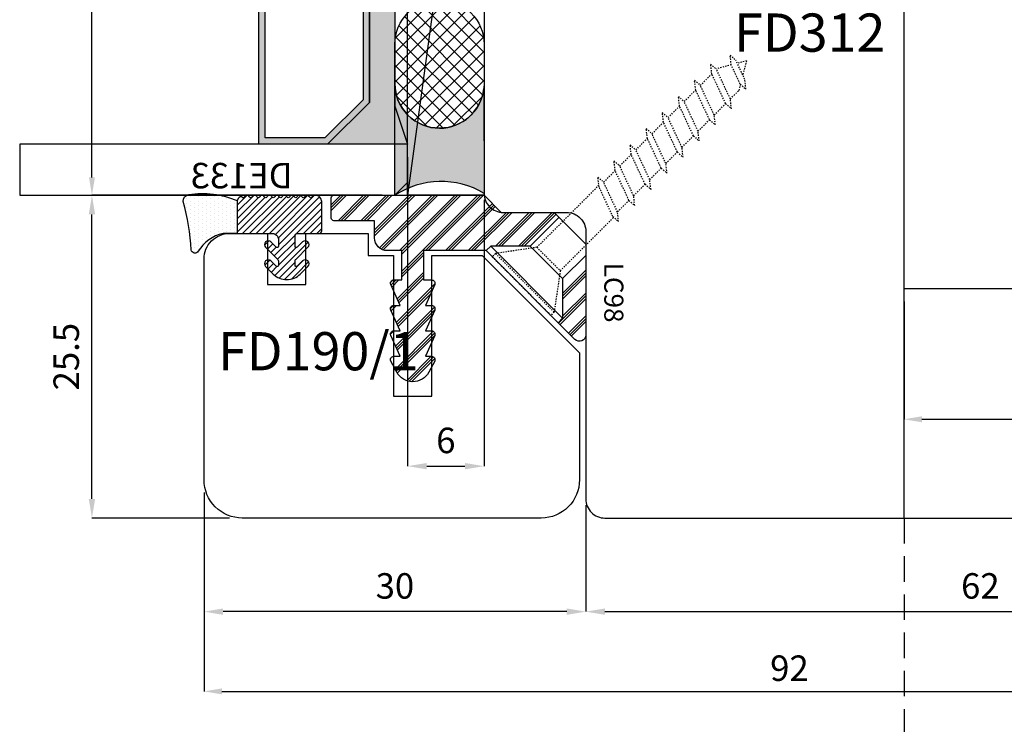
# Model space of a CAD drawing. Units: millimetres. Extents: x -790 to 54529, y -3476 to 749.
# Drawn here: x 1366 to 1444, y -2213 to -2157 of the extents above; entities that cross this region are included whole.
import ezdxf

# ---------------------------------------------------------------- set-up
doc = ezdxf.new("R2010")
doc.units = ezdxf.units.MM
doc.linetypes.add('ACISOWELD', pattern=[3, 2, -1])
doc.linetypes.add('PUNTOX2', pattern=[0.5, 0, -0.5])
doc.layers.get('0').update_dxf_attribs({"color": 252})
for name, color, linetype in [('Quote', 252, 'Continuous'), ('RETINO', 2, 'Continuous'), ('SEZ', 7, 'Continuous'), ('VETRO', 6, 'Continuous')]:
    doc.layers.add(name, color=color, linetype=linetype)
doc.styles.add('ROMANS', font='ARIALN.TTF', dxfattribs={"height": 2})
doc.dimstyles.new('UNIFORM', dxfattribs={"dimtxt": 2, "dimasz": 1.5, "dimexe": 0, "dimexo": 1, "dimgap": 1, "dimtad": 1, "dimrnd": 0.5, "dimdsep": 46, "dimtxsty": 'ROMANS', "dimcen": 2, "dimclrd": 252, "dimclre": 252, "dimclrt": 3, "dimadec": 1, "dimazin": 2, "dimtfac": 1, "dimtmove": 0, "dimatfit": 3, "dimfxl": 0.18, "dimtolj": 1, "dimtzin": 0, "dimarcsym": 0})
doc.dimstyles.new('z', dxfattribs={"dimtxt": 2, "dimasz": 1.4, "dimexe": 0, "dimexo": 1, "dimgap": 0.8, "dimtad": 1, "dimrnd": 0.5, "dimdsep": 46, "dimtxsty": 'ROMANS', "dimcen": -0.5, "dimclrd": 252, "dimclre": 252, "dimclrt": 3, "dimadec": 1, "dimazin": 2, "dimtp": 0.1, "dimtm": 0.2, "dimtfac": 0.5, "dimtmove": 0, "dimatfit": 3, "dimfxl": 0, "dimtolj": 1, "dimlwd": -1, "dimlwe": -1, "dimarcsym": 0})

# ---------------------------------------------------------------- blocks, each defined once
blk = doc.blocks.new('LVP25')
at = {"linetype": 'PUNTOX2', "ltscale": 0.2}
for p, q in [((-3.255, 25.009), (3.255, 25.009)), ((-3.255, 24.646), (-3.255, 25.009)), ((3.255, 24.646), (3.255, 25.009)), ((-1.3, 22.009), (-3.255, 24.646)), ((3.255, 24.646), (-3.255, 24.646)), ((1.3, 22.009), (3.255, 24.646)), ((-1.3, 22.009), (-1.3, 15.122)), ((-1.3, 22.009), (1.3, 22.009)), ((1.3, 22.009), (1.3, 16.068)), ((1.21, 16.074), (-1.21, 15.193)), ((1.21, 15.559), (-1.21, 14.678)), ((1.21, 16.074), (1.815, 16.037)), ((1.815, 16.037), (1.21, 15.559)), ((1.21, 15.559), (1.21, 14.283)), ((-1.21, 15.193), (-1.815, 14.715)), ((-1.815, 14.715), (-1.21, 14.678)), ((-1.21, 14.678), (-1.21, 13.402)), ((1.21, 14.283), (-1.21, 13.402)), ((1.21, 14.283), (1.815, 14.246)), ((1.815, 14.246), (1.21, 13.768)), ((-1.21, 13.402), (-1.815, 12.925)), ((1.21, 13.768), (-1.21, 12.887)), ((1.21, 13.768), (1.21, 12.492)), ((-1.815, 12.925), (-1.21, 12.887)), ((-1.21, 12.887), (-1.21, 11.611)), ((1.21, 12.492), (-1.21, 11.611)), ((1.21, 12.492), (1.815, 12.455)), ((1.815, 12.455), (1.21, 11.977)), ((-1.21, 11.611), (-1.815, 11.134)), ((1.21, 11.977), (-1.21, 11.096)), ((1.21, 11.977), (1.21, 10.701)), ((-1.815, 11.134), (-1.21, 11.096)), ((-1.21, 11.096), (-1.21, 9.821)), ((1.21, 10.701), (-1.21, 9.821)), ((1.21, 10.186), (-1.21, 9.306)), ((1.21, 10.701), (1.815, 10.664)), ((1.815, 10.664), (1.21, 10.186)), ((1.21, 10.186), (1.21, 8.911)), ((-1.21, 9.821), (-1.815, 9.343)), ((-1.815, 9.343), (-1.21, 9.306)), ((-1.21, 9.306), (-1.21, 8.03)), ((1.21, 8.911), (-1.21, 8.03)), ((1.21, 8.911), (1.815, 8.873)), ((1.815, 8.873), (1.21, 8.396)), ((-1.21, 8.03), (-1.815, 7.552)), ((1.21, 8.396), (-1.21, 7.515)), ((1.21, 8.396), (1.21, 7.12)), ((-1.815, 7.552), (-1.21, 7.515)), ((-1.21, 7.515), (-1.21, 6.239)), ((1.21, 7.12), (-1.21, 6.239)), ((1.21, 7.12), (1.815, 7.083)), ((1.815, 7.083), (1.21, 6.605)), ((-1.21, 6.239), (-1.815, 5.761)), ((1.21, 6.605), (-1.21, 5.724)), ((1.21, 6.605), (1.21, 5.329)), ((-1.815, 5.761), (-1.21, 5.724)), ((-1.21, 5.724), (-1.21, 4.448)), ((1.21, 5.329), (-1.21, 4.448)), ((1.21, 4.814), (-1.21, 3.933)), ((1.21, 5.329), (1.815, 5.292)), ((1.815, 5.292), (1.21, 4.814)), ((1.21, 4.814), (1.21, 3.538)), ((-1.21, 4.448), (-1.815, 3.971)), ((-1.815, 3.971), (-1.21, 3.933)), ((-1.21, 3.933), (-1.21, 2.657)), ((1.21, 3.538), (-1.21, 2.657)), ((1.21, 3.538), (1.815, 3.501)), ((1.815, 3.501), (1.21, 3.023)), ((-1.21, 2.657), (-1.815, 2.18)), ((1.21, 3.023), (-1.21, 2.142)), ((1.21, 3.023), (1.21, 2.096)), ((-1.815, 2.18), (-1.21, 2.142)), ((-1.21, 2.142), (-1.21, 2.096)), ((-0.624, 1.08), (-1.21, 2.096)), ((0.927, 1.645), (-0.626, 1.079)), ((0.927, 1.645), (1.532, 1.607)), ((1.532, 1.607), (0.927, 1.13)), ((0.949, 1.643), (1.21, 2.096)), ((-0.626, 1.079), (-1.231, 0.601)), ((0.927, 1.13), (-0.626, 0.564)), ((0, 0), (0.579, 1.003)), ((-1.231, 0.601), (-0.626, 0.564)), ((0, 0), (-0.378, 0.654))]:
    blk.add_line(p, q, dxfattribs=at)
blk = doc.blocks.new('Vetro44(4-16-4-16-4)')
h = blk.add_hatch(color=256)
h.paths.add_polyline_path([(7.293, 7), (16.707, 7), (20, 10.293), (20, 15.686), (4, 15.686), (4, 10.293)])
h.paths.add_polyline_path([(7.5, 7.5), (16.5, 7.5), (19.5, 10.5), (19.5, 15.186), (4.5, 15.186), (4.5, 10.5)], flags=16)
h = blk.add_hatch(color=256)
h.paths.add_polyline_path([(27.293, 7), (36.707, 7), (40, 10.293), (40, 15.686), (24, 15.686), (24, 10.293)])
h.paths.add_polyline_path([(27.5, 7.5), (36.5, 7.5), (39.5, 10.5), (39.5, 15.186), (24.5, 15.186), (24.5, 10.5)], flags=16)
for points in [[(20, 10.293), (16.707, 7), (7.293, 7), (4, 10.293), (4, 4), (7, 5), (17, 5), (20, 4), (20, 4)], [(40, 10.293), (36.707, 7), (27.293, 7), (24, 10.293), (24, 4), (27, 5), (37, 5), (40, 4), (40, 4)]]:
    blk.add_hatch(color=253).paths.add_polyline_path(points)
at = {"layer": 'VETRO'}
for points in [[(0, 34.484), (0, 5), (1, 4), (4, 4), (4, 34.484)], [(20, 34.484), (20, 4), (24, 4), (24, 34.484)], [(44, 34.484), (44, 5), (43, 4), (40, 4), (40, 34.484)], [(7.293, 7), (16.707, 7), (20, 10.293), (20, 15.686), (4, 15.686), (4, 10.293)], [(27.293, 7), (36.707, 7), (40, 10.293), (40, 15.686), (24, 15.686), (24, 10.293)], [(7.5, 7.5), (16.5, 7.5), (19.5, 10.5), (19.5, 15.186), (4.5, 15.186), (4.5, 10.5)], [(27.5, 7.5), (36.5, 7.5), (39.5, 10.5), (39.5, 15.186), (24.5, 15.186), (24.5, 10.5)], [(20, 10.293), (16.707, 7), (7.293, 7), (4, 10.293), (4, 4), (7, 5), (17, 5), (20, 4), (20, 4)], [(40, 10.293), (36.707, 7), (27.293, 7), (24, 10.293), (24, 4), (27, 5), (37, 5), (40, 4), (40, 4)]]:
    blk.add_lwpolyline(points, close=True, dxfattribs=at)
blk = doc.blocks.new('*D543')
at = {"color": 252, "linetype": 'ByBlock', "transparency": 16777216}
for p, q in [((-16, 22.35), (-38.806, 22.35)), ((-38.806, -20.25), (-38.806, 20.95)), ((-20.8, -21.65), (-38.806, -21.65))]:
    blk.add_line(p, q, dxfattribs=at)
at = {"color": 252, "transparency": 16777216}
for points in [[(-39.04, 20.95), (-38.573, 20.95), (-38.806, 22.35)], [(-39.04, -20.25), (-38.573, -20.25), (-38.806, -21.65)]]:
    blk.add_solid(points, dxfattribs=at)
at = {"layer": 'DEFPOINTS', "color": 0, "transparency": 16777216}
for p in [(-38.806, 22.35), (-15, 22.35), (-19.8, -21.65)]:
    blk.add_point(p, dxfattribs=at)
at = {"color": 3, "transparency": 16777216, "insert": (-40.61, 0.35), "char_height": 2, "attachment_point": 5, "rotation": 90, "style": 'ROMANS'}
blk.add_mtext('\\A1;{\\fArial Narrow|b1|i0|c0|p34;44}', dxfattribs=at)
blk = doc.blocks.new('*D538')
at = {"color": 252, "linetype": 'ByBlock', "lineweight": -2, "transparency": 16777216}
for p, q in [((-16, -21.65), (-38.806, -21.65)), ((-38.806, -45.5), (-38.806, -23.15)), ((-28, -47), (-38.806, -47))]:
    blk.add_line(p, q, dxfattribs=at)
at = {"color": 252, "transparency": 16777216}
for points in [[(-39.056, -23.15), (-38.556, -23.15), (-38.806, -21.65)], [(-39.056, -45.5), (-38.556, -45.5), (-38.806, -47)]]:
    blk.add_solid(points, dxfattribs=at)
at = {"layer": 'DEFPOINTS', "color": 0, "transparency": 16777216}
for p in [(-38.806, -21.65), (-15, -21.65), (-27, -47)]:
    blk.add_point(p, dxfattribs=at)
at = {"color": 3, "transparency": 16777216, "insert": (-40.828, -34.325), "char_height": 2, "attachment_point": 5, "rotation": 90, "style": 'ROMANS'}
blk.add_mtext('\\A1;25.5', dxfattribs=at)
blk = doc.blocks.new('*D553')
at = {"color": 252, "linetype": 'ByBlock', "lineweight": -2, "transparency": 16777216}
for p, q in [((-14, -18.65), (-14, -42.926)), ((-8, -22), (-8, -42.926)), ((-12.5, -42.926), (-9.5, -42.926))]:
    blk.add_line(p, q, dxfattribs=at)
at = {"color": 252, "transparency": 16777216}
for points in [[(-12.5, -42.676), (-12.5, -43.176), (-14, -42.926)], [(-9.5, -42.676), (-9.5, -43.176), (-8, -42.926)]]:
    blk.add_solid(points, dxfattribs=at)
at = {"layer": 'DEFPOINTS', "color": 0, "transparency": 16777216}
for p in [(-14, -17.65), (-8, -21), (-8, -42.926)]:
    blk.add_point(p, dxfattribs=at)
at = {"color": 3, "transparency": 16777216, "insert": (-11, -40.904), "char_height": 2, "attachment_point": 5, "style": 'ROMANS'}
blk.add_mtext('\\A1;6', dxfattribs=at)
blk = doc.blocks.new('DE133')
h = blk.add_hatch()
h.set_pattern_fill('DOTS', color=256, scale=0.2, style=0)
h.set_pattern_definition([(0, (-647.03296, 899.86552), (0.15875, 0.3175), [0, -0.3175])])
edge = h.paths.add_edge_path()
edge.add_line((-6.578, 2.4), (-4, 2.4))
edge.add_line((-4, 2.4), (-4, 3.505))
edge.add_arc((-1.035, 2.852), 3.036, 120.95528, 167.58058, ccw=False)
edge.add_arc((-2.757, 5.709), 0.3, 302.34261, 440)
edge.add_arc((-1.526, 24.695), 18.728, 254.5787, 266.39201, ccw=False)
edge.add_arc((-6.55, 6.143), 0.5, 85, 173.63324)
edge.add_arc((-0.408, 5.09), 6.731, 170.51528, 203.5545)
h = blk.add_hatch()
h.set_pattern_fill('ANSI31', color=256, scale=3, style=0)
h.set_pattern_definition([(45, (-255.019, -133.96777), (-0.26516504, 0.26516504), [])])
edge = h.paths.add_edge_path()
edge.add_line((-4, 2.4), (-4, -0.35))
edge.add_arc((-3.5, -0.35), 0.5, 180, 270)
edge.add_line((-3.5, -0.85), (-2.991, -0.85))
edge.add_arc((-2.991, -0.75), 0.1, 270, 405)
edge.add_line((-2.921, -0.679), (-3.338, -0.262))
edge.add_arc((-3.126, -0.05), 0.3, 45, 225, ccw=False)
edge.add_line((-2.914, 0.162), (-1.989, -0.762))
edge.add_arc((-1.777, -0.55), 0.3, 225, 270)
edge.add_line((-1.777, -0.85), (-1.491, -0.85))
edge.add_arc((-1.491, -0.75), 0.1, 270, 405)
edge.add_line((-1.421, -0.679), (-1.838, -0.262))
edge.add_arc((-1.626, -0.05), 0.3, 45, 225, ccw=False)
edge.add_line((-1.414, 0.162), (-0.812, -0.439))
edge.add_arc((-1.873, -1.5), 1.5, -45, 45, ccw=False)
edge.add_line((-0.812, -2.561), (-1.414, -3.162))
edge.add_arc((-1.626, -2.95), 0.3, 135, 315, ccw=False)
edge.add_line((-1.838, -2.738), (-1.421, -2.321))
edge.add_arc((-1.491, -2.25), 0.1, 315, 450)
edge.add_line((-1.491, -2.15), (-1.777, -2.15))
edge.add_arc((-1.777, -2.45), 0.3, 90, 135)
edge.add_line((-1.989, -2.238), (-2.914, -3.162))
edge.add_arc((-3.126, -2.95), 0.3, 135, 315, ccw=False)
edge.add_line((-3.338, -2.738), (-2.921, -2.321))
edge.add_arc((-2.991, -2.25), 0.1, 315, 450)
edge.add_line((-2.991, -2.15), (-3.8, -2.15))
edge.add_arc((-3.8, -2.35), 0.2, 90, 180)
edge.add_line((-4, -2.35), (-4, -4.047))
edge.add_arc((-4.2, -4.047), 0.2, 270, 360, ccw=False)
edge.add_line((-4.2, -4.247), (-6.5, -4.247))
edge.add_arc((-6.5, -3.747), 0.5, 180, 270, ccw=False)
edge.add_line((-7, -3.747), (-7, -3.678))
edge.add_arc((-6.8, -3.678), 0.2, 120, 180, ccw=False)
edge.add_line((-6.9, -3.505), (-6.85, -3.476))
edge.add_arc((-6.9, -3.39), 0.1, 300, 420)
edge.add_line((-6.85, -3.303), (-6.9, -3.274))
edge.add_arc((-6.8, -3.101), 0.2, 180, 240, ccw=False)
edge.add_line((-7, -3.101), (-7, -3.088))
edge.add_arc((-6.8, -3.088), 0.2, 120, 180, ccw=False)
edge.add_line((-6.9, -2.915), (-6.85, -2.886))
edge.add_arc((-6.9, -2.8), 0.1, 300, 420)
edge.add_line((-6.85, -2.713), (-6.9, -2.684))
edge.add_arc((-6.8, -2.511), 0.2, 180, 240, ccw=False)
edge.add_line((-7, -2.511), (-7, -2.499))
edge.add_arc((-6.8, -2.499), 0.2, 120, 180, ccw=False)
edge.add_line((-6.9, -2.325), (-6.85, -2.296))
edge.add_arc((-6.9, -2.21), 0.1, 300, 420)
edge.add_line((-6.85, -2.123), (-6.9, -2.094))
edge.add_arc((-6.8, -1.921), 0.2, 180, 240, ccw=False)
edge.add_line((-7, -1.921), (-7, -1.909))
edge.add_arc((-6.8, -1.909), 0.2, 120, 180, ccw=False)
edge.add_line((-6.9, -1.735), (-6.85, -1.707))
edge.add_arc((-6.9, -1.62), 0.1, 300, 420)
edge.add_line((-6.85, -1.533), (-6.9, -1.504))
edge.add_arc((-6.8, -1.331), 0.2, 180, 240, ccw=False)
edge.add_line((-7, -1.331), (-7, -1.319))
edge.add_arc((-6.8, -1.319), 0.2, 120, 180, ccw=False)
edge.add_line((-6.9, -1.145), (-6.85, -1.117))
edge.add_arc((-6.9, -1.03), 0.1, 300, 420)
edge.add_line((-6.85, -0.943), (-6.9, -0.915))
edge.add_arc((-6.8, -0.741), 0.2, 180, 240, ccw=False)
edge.add_line((-7, -0.741), (-7, -0.729))
edge.add_arc((-6.8, -0.729), 0.2, 120, 180, ccw=False)
edge.add_line((-6.9, -0.556), (-6.85, -0.527))
edge.add_arc((-6.9, -0.44), 0.1, 300, 420)
edge.add_line((-6.85, -0.353), (-6.9, -0.325))
edge.add_arc((-6.8, -0.151), 0.2, 180, 240, ccw=False)
edge.add_line((-7, -0.151), (-7, -0.139))
edge.add_arc((-6.8, -0.139), 0.2, 120, 180, ccw=False)
edge.add_line((-6.9, 0.034), (-6.85, 0.063))
edge.add_arc((-6.9, 0.15), 0.1, 300, 420)
edge.add_line((-6.85, 0.236), (-6.9, 0.265))
edge.add_arc((-6.8, 0.439), 0.2, 180, 240, ccw=False)
edge.add_line((-7, 0.439), (-7, 0.451))
edge.add_arc((-6.8, 0.451), 0.2, 120, 180, ccw=False)
edge.add_line((-6.9, 0.624), (-6.85, 0.653))
edge.add_arc((-6.9, 0.74), 0.1, 300, 420)
edge.add_line((-6.85, 0.826), (-6.9, 0.855))
edge.add_arc((-6.8, 1.028), 0.2, 180, 240, ccw=False)
edge.add_line((-7, 1.028), (-7, 1.041))
edge.add_arc((-6.8, 1.041), 0.2, 120, 180, ccw=False)
edge.add_line((-6.9, 1.214), (-6.85, 1.243))
edge.add_arc((-6.9, 1.33), 0.1, 300, 420)
edge.add_line((-6.85, 1.416), (-6.9, 1.445))
edge.add_arc((-6.8, 1.618), 0.2, 180, 240, ccw=False)
edge.add_line((-7, 1.618), (-7, 1.631))
edge.add_arc((-6.8, 1.631), 0.2, 120, 180, ccw=False)
edge.add_line((-6.9, 1.804), (-6.85, 1.833))
edge.add_arc((-6.9, 1.92), 0.1, 300, 400.58998)
edge.add_arc((-6.672, 2.115), 0.2, 120, 220.58998, ccw=False)
edge.add_line((-6.772, 2.288), (-6.578, 2.4))
edge.add_line((-6.578, 2.4), (-4, 2.4))
at = {"layer": 'RETINO'}
blk.add_line((-7, -2.5), (-7, -2.499), dxfattribs=at)
blk.add_lwpolyline([(-6.578, 2.4), (-4, 2.4), (-4, 3.505, -0.206295), (-2.597, 5.456, 0.685082), (-2.705, 6.004, -0.051591), (-6.507, 6.642, 0.407244), (-7.047, 6.199, 0.145168), (-6.578, 2.4)], format="xyb", close=True, dxfattribs=at)
blk.add_lwpolyline([(-4, 2.4), (-4, -0.35, 0.414214), (-3.5, -0.85), (-2.991, -0.85, 0.668179), (-2.921, -0.679), (-3.338, -0.262, -1), (-2.914, 0.162), (-1.989, -0.762, 0.198912), (-1.777, -0.85), (-1.491, -0.85, 0.668179), (-1.421, -0.679), (-1.838, -0.262, -1), (-1.414, 0.162), (-0.812, -0.439, -0.414214), (-0.812, -2.561), (-1.414, -3.162, -1), (-1.838, -2.738), (-1.421, -2.321, 0.668179), (-1.491, -2.15), (-1.777, -2.15, 0.198912), (-1.989, -2.238), (-2.914, -3.162, -1), (-3.338, -2.738), (-2.921, -2.321, 0.668179), (-2.991, -2.15), (-3.8, -2.15, 0.414214), (-4, -2.35), (-4, -4.047, -0.414214), (-4.2, -4.247), (-6.5, -4.247, -0.414214), (-7, -3.747), (-7, -3.678, -0.267949), (-6.9, -3.505), (-6.85, -3.476, 0.57735), (-6.85, -3.303), (-6.9, -3.274, -0.267949), (-7, -3.101), (-7, -3.088, -0.267949), (-6.9, -2.915), (-6.85, -2.886, 0.57735), (-6.85, -2.713), (-6.9, -2.684, -0.267949), (-7, -2.511), (-7, -2.499, -0.267949), (-6.9, -2.325), (-6.85, -2.296, 0.57735), (-6.85, -2.123), (-6.9, -2.094, -0.267949), (-7, -1.921), (-7, -1.909, -0.267949), (-6.9, -1.735), (-6.85, -1.707, 0.57735), (-6.85, -1.533), (-6.9, -1.504, -0.267949), (-7, -1.331), (-7, -1.319, -0.267949), (-6.9, -1.145), (-6.85, -1.117, 0.57735), (-6.85, -0.943), (-6.9, -0.915, -0.267949), (-7, -0.741), (-7, -0.729, -0.267949), (-6.9, -0.556), (-6.85, -0.527, 0.57735), (-6.85, -0.353), (-6.9, -0.325, -0.267949), (-7, -0.151), (-7, -0.139, -0.267949), (-6.9, 0.034), (-6.85, 0.063, 0.57735), (-6.85, 0.236), (-6.9, 0.265, -0.267949), (-7, 0.439), (-7, 0.451, -0.267949), (-6.9, 0.624), (-6.85, 0.653, 0.57735), (-6.85, 0.826), (-6.9, 0.855, -0.267949), (-7, 1.028), (-7, 1.041, -0.267949), (-6.9, 1.214), (-6.85, 1.243, 0.57735), (-6.85, 1.416), (-6.9, 1.445, -0.267949), (-7, 1.618), (-7, 1.631, -0.267949), (-6.9, 1.804), (-6.85, 1.833, 0.469445), (-6.824, 1.985, -0.469445), (-6.772, 2.288), (-6.578, 2.4), (-4, 2.4)], format="xyb", dxfattribs=at)
at = {"layer": 'RETINO', "style": 'ROMANS', "flags": 8}
blk.add_attdef('CODICE_GUARNIZIONE', (-7.542, -1.965), '', height=2, rotation=90, dxfattribs=at)
blk = doc.blocks.new('FD190-1')
at = {"layer": 'SEZ'}
blk.add_lwpolyline([(13.768, -4.5), (2.737, -4.5), (2.737, -8.45), (10.387, -16.1), (20.35, -16.1, 0.414214), (23.35, -13.1), (23.35, 10.4, 0.414214), (20.35, 13.4), (3, 13.4, 0.414214), (1, 11.4), (1, 8.4), (5, 8.4), (5, 5.4), (1, 5.4), (1, 0.5), (2.737, 0.5), (2.737, -1.5), (13.768, -1.5)], format="xyb", close=True, dxfattribs=at)
ref = blk.add_blockref('DE133', (5, 8.4))
ref.add_attrib('CODICE_GUARNIZIONE', 'DE133', (-2.542, 6.435), dxfattribs={"layer": 'RETINO', "height": 2, "rotation": 90, "style": 'ROMANS'})
at = {"style": 'ROMANS', "flags": 8}
blk.add_attdef('CODICE_FD', (6.222, 2.906), '', height=3, dxfattribs=at)
blk = doc.blocks.new('sigillatura')
h = blk.add_hatch()
h.set_pattern_fill('ANSI37', color=256, scale=0.145454)
h.set_pattern_definition([(45, (-3133.02587, 1517.7347), (-0.326554597, 0.326554597), []), (135, (-3133.02587, 1517.7347), (-0.326554597, -0.326554597), [])])
edge = h.paths.add_edge_path()
edge.add_line((-0.03, 0), (-1.798, 0))
edge.add_arc((-1.798, -2), 2, 90, 180)
edge.add_arc((-1.798, -2), 2, 180, 270)
edge.add_line((-1.798, -4), (-0.03, -4))
edge.add_arc((-0.03, -2), 2, 270, 360)
edge.add_arc((-0.03, -2), 2, 360, 450)
at = {"layer": 'RETINO'}
blk.add_lwpolyline([(-0.03, 0), (-1.798, 0, 0.414214), (-3.798, -2), (-3.798, -2, 0.414214), (-1.798, -4), (-0.03, -4, 0.414214), (1.97, -2), (1.97, -2, 0.414214)], format="xyb", close=True, dxfattribs=at)
blk = doc.blocks.new('*D547')
at = {"color": 252, "transparency": 16777216}
for p, q in [((26.003, 15), (68.289, 15)), ((68.289, 13.6), (68.289, -45.6)), ((61, -47), (68.289, -47))]:
    blk.add_line(p, q, dxfattribs=at)
for points in [[(68.056, 13.6), (68.522, 13.6), (68.289, 15)], [(68.056, -45.6), (68.522, -45.6), (68.289, -47)]]:
    blk.add_solid(points, dxfattribs=at)
at = {"layer": 'DEFPOINTS', "color": 0, "transparency": 16777216}
for p in [(25.003, 15), (60, -47), (68.289, -47)]:
    blk.add_point(p, dxfattribs=at)
at = {"color": 3, "transparency": 16777216, "insert": (66.468, -16), "char_height": 2, "attachment_point": 5, "rotation": 90, "style": 'ROMANS'}
blk.add_mtext('\\A1;62', dxfattribs=at)
blk = doc.blocks.new('*D548')
at = {"color": 252, "transparency": 16777216}
for p, q in [((-30, -45), (-30, -60.612)), ((62, -55.351), (62, -60.612)), ((-28.6, -60.612), (60.6, -60.612))]:
    blk.add_line(p, q, dxfattribs=at)
for points in [[(-28.6, -60.379), (-28.6, -60.845), (-30, -60.612)], [(60.6, -60.379), (60.6, -60.845), (62, -60.612)]]:
    blk.add_solid(points, dxfattribs=at)
at = {"layer": 'DEFPOINTS', "color": 0, "transparency": 16777216}
for p in [(-30, -44), (62, -54.351), (62, -60.612)]:
    blk.add_point(p, dxfattribs=at)
at = {"color": 3, "transparency": 16777216, "insert": (16, -58.791), "char_height": 2, "attachment_point": 5, "style": 'ROMANS'}
blk.add_mtext('\\A1;92', dxfattribs=at)
blk = doc.blocks.new('*D551')
at = {"color": 252, "linetype": 'ByBlock', "lineweight": -2, "transparency": 16777216}
for p, q in [((-30, -45), (-30, -54.351)), ((0, -46), (0, -54.351)), ((-1.5, -54.351), (-28.5, -54.351))]:
    blk.add_line(p, q, dxfattribs=at)
at = {"color": 252, "transparency": 16777216}
for points in [[(-28.5, -54.101), (-28.5, -54.601), (-30, -54.351)], [(-1.5, -54.101), (-1.5, -54.601), (0, -54.351)]]:
    blk.add_solid(points, dxfattribs=at)
at = {"layer": 'DEFPOINTS', "color": 0, "transparency": 16777216}
for p in [(-30, -44), (0, -45), (-30, -54.351)]:
    blk.add_point(p, dxfattribs=at)
at = {"color": 3, "transparency": 16777216, "insert": (-15, -52.33), "char_height": 2, "attachment_point": 5, "style": 'ROMANS'}
blk.add_mtext('\\A1;30', dxfattribs=at)
blk = doc.blocks.new('*D552')
at = {"color": 252, "linetype": 'ByBlock', "lineweight": -2, "transparency": 16777216}
for p, q in [((0, -46), (0, -54.351)), ((62, -48), (62, -54.351)), ((1.5, -54.351), (60.5, -54.351))]:
    blk.add_line(p, q, dxfattribs=at)
at = {"color": 252, "transparency": 16777216}
for points in [[(1.5, -54.101), (1.5, -54.601), (0, -54.351)], [(60.5, -54.101), (60.5, -54.601), (62, -54.351)]]:
    blk.add_solid(points, dxfattribs=at)
at = {"layer": 'DEFPOINTS', "color": 0, "transparency": 16777216}
for p in [(0, -45), (62, -47), (62, -54.351)]:
    blk.add_point(p, dxfattribs=at)
at = {"color": 3, "transparency": 16777216, "insert": (31, -52.33), "char_height": 2, "attachment_point": 5, "style": 'ROMANS'}
blk.add_mtext('\\A1;62', dxfattribs=at)
blk = doc.blocks.new('FD312')
at = {"layer": 'SEZ'}
blk.add_lwpolyline([(-7.5, 10), (8, 10), (8, 0), (0, 0), (0, -5), (8, -5), (8, -26.5, -0.414214), (6.5, -28), (1.5, -28, 0.414214), (0, -29.5), (0, -50.5, -0.414214), (-1.5, -52), (-60.5, -52, -0.414214), (-62, -50.5), (-62, -44), (-62, -44), (-62, -35.5, -0.414214), (-60.5, -34), (-25.003, -34), (-25.003, 10), (-10.5, 10), (-9, 8.5)], format="xyb", close=True, dxfattribs=at)
at = {"style": 'ROMANS', "flags": 8}
blk.add_attdef('CODICE_FD', (-17.933, -20.937), '', height=3, dxfattribs=at)
blk = doc.blocks.new('*D542')
at = {"color": 252, "transparency": 16777216}
for p, q in [((25.003, -30), (25.003, -39.243)), ((62, -31.5), (62, -39.243))]:
    blk.add_line(p, q, dxfattribs=at)
at = {"color": 4, "transparency": 16777216}
for p, q in [((45.475, -34.801), (41.527, -34.801)), ((41.527, -34.801), (41.527, -38.443)), ((45.475, -38.443), (45.475, -34.801)), ((41.527, -38.443), (45.475, -38.443)), ((26.403, -39.243), (60.6, -39.243))]:
    blk.add_line(p, q, dxfattribs=at)
for points in [[(26.403, -39.01), (26.403, -39.477), (25.003, -39.243)], [(60.6, -39.01), (60.6, -39.477), (62, -39.243)]]:
    blk.add_solid(points, dxfattribs=at)
at = {"layer": 'DEFPOINTS', "color": 0, "transparency": 16777216}
for p in [(25.003, -29), (62, -30.5), (62, -39.243)]:
    blk.add_point(p, dxfattribs=at)
at = {"color": 3, "transparency": 16777216, "insert": (43.501, -36.622), "char_height": 2, "attachment_point": 5, "style": 'ROMANS'}
blk.add_mtext('\\A1;37', dxfattribs=at)
blk = doc.blocks.new('*U541')
h = blk.add_hatch(color=254)
h.dxf.hatch_style = 1
edge = h.paths.add_edge_path()
edge.add_line((-8.021, -13.267), (-8, -21.5))
edge.add_arc((-11.379, -27.196), 6.623, 59.32001, 123.13761)
edge.add_line((-15, -21.65), (-15, -12.885))
edge.add_arc((-11.5, -12.885), 3.5, 180, 270)
edge.add_arc((-11.5, -12.885), 3.5, 270, 353.72494)
h = blk.add_hatch()
h.set_pattern_fill('PLAST', color=256, scale=0.2, angle=225, style=0)
h.set_pattern_definition([(225, (-74.0606, 1058.2617), (0.8980256, -0.8980256), []), (225, (-73.9483, 1058.1494), (0.8980256, -0.8980256), []), (225, (-73.8361, 1058.0372), (0.8980256, -0.8980256), [])])
h.paths.add_polyline_path([(-8, -21.65), (-6.65, -23), (-2.5, -23), (-2.109, -23.391), (-4.365, -25.646), (-7.476, -25.646), (-7.83, -26), (-12.75, -26), (-12.75, -28.3), (-12.111, -28.3, -0.542999), (-11.873, -28.667), (-12.6, -30.3), (-12.111, -30.3, -0.542999), (-11.873, -30.667), (-12.6, -32.3), (-12.111, -32.3, -0.542999), (-11.873, -32.667), (-12.6, -34.3), (-12.111, -34.3, -0.542999), (-11.873, -34.667), (-12.348, -35.551, -0.276169), (-13.6, -36.3, -0.000001), (-13.6, -36.3, -0.276169), (-14.852, -35.551), (-15.327, -34.667, -0.542999), (-15.089, -34.3), (-14.6, -34.3), (-15.327, -32.667, -0.542999), (-15.089, -32.3), (-14.6, -32.3), (-15.327, -30.667, -0.542999), (-15.089, -30.3), (-14.6, -30.3), (-15.327, -28.667, -0.542999), (-15.089, -28.3), (-14.45, -28.3), (-14.45, -26), (-15.6, -26, -0.414214), (-16.6, -25), (-16.6, -23.65), (-19.8, -23.65, -0.414214), (-20, -23.45), (-20, -21.85, -0.414214), (-19.8, -21.65)])
h.paths.add_polyline_path([(0, -32.623, -0.668179), (-0.854, -32.976), (-2.173, -31.657), (-1.82, -31.303), (-1.82, -28.192), (0, -26.372)])
at = {"color": 4}
blk.add_line((25.003, -47), (25.003, 56.578), dxfattribs=at)
blk.add_line((-10.5, 4.017), (-14, -21.65))
at = {"color": 4, "linetype": 'ACISOWELD'}
blk.add_line((25.003, -47), (25.003, -92.434), dxfattribs=at)
blk.add_lwpolyline([(-8.082, 22.35), (-8, 22.35), (-8, -21.65), (-14, -21.65), (-14, 22.35), (-12.538, 22.35)])
blk.add_lwpolyline([(-8.021, -13.267), (-8.021, -13.267), (-8, -21.5, 0.285884), (-15, -21.65), (-15, -12.885, 0.414214), (-11.5, -16.385, 0.382488)], format="xyb", close=True)
at = {"layer": 'Quote'}
for p, q in [((-2.109, -23.391), (-4.365, -25.646)), ((-7.476, -25.646), (-7.83, -26)), ((-4.365, -25.646), (-7.476, -25.646)), ((-1.82, -31.303), (-7.476, -25.646)), ((-1.82, -28.192), (-4.365, -25.646)), ((0, -26.372), (-1.82, -28.192)), ((-1.82, -28.192), (-1.82, -31.303)), ((-1.82, -31.303), (-2.173, -31.657))]:
    blk.add_line(p, q, dxfattribs=at)
blk.add_lwpolyline([(-20, -23.45), (-20, -21.85, -0.414214), (-19.8, -21.65), (-8, -21.65), (-6.65, -23), (-2.5, -23), (0, -25.5), (0, -32.623, -0.668179), (-0.854, -32.976), (-7.83, -26), (-12.75, -26), (-12.75, -28.3), (-12.111, -28.3, -0.542999), (-11.873, -28.667), (-12.6, -30.3), (-12.111, -30.3, -0.542999), (-11.873, -30.667), (-12.6, -32.3), (-12.111, -32.3, -0.542999), (-11.873, -32.667), (-12.6, -34.3), (-12.111, -34.3, -0.542999), (-11.873, -34.667), (-12.348, -35.551, -0.597943), (-14.852, -35.551), (-15.327, -34.667, -0.542999), (-15.089, -34.3), (-14.6, -34.3), (-15.327, -32.667, -0.542999), (-15.089, -32.3), (-14.6, -32.3), (-15.327, -30.667, -0.542999), (-15.089, -30.3), (-14.6, -30.3), (-15.327, -28.667, -0.542999), (-15.089, -28.3), (-14.45, -28.3), (-14.45, -26), (-15.6, -26, -0.414214), (-16.6, -25), (-16.6, -23.65), (-19.8, -23.65, -0.414214)], format="xyb", close=True, dxfattribs=at)
at = {"xscale": -1}
for name, p, rotation in [('Vetro44(4-16-4-16-4)', (-10, 22.35), 90), ('LVP25', (12.634, -11.096), 134.9999999999953)]:
    blk.add_blockref(name, p, dxfattribs=dict(at, rotation=rotation))
ref = blk.add_blockref('FD312', (0, 5), dxfattribs=dict(xscale=-1))
ref.add_attrib('CODICE_FD', 'FD312', (11.651, -10.376), dxfattribs={"height": 3, "style": 'ROMANS'})
at = {"xscale": -1.750000721590512, "yscale": 1.750000721590512, "zscale": 1.750000721590512, "rotation": 270}
blk.add_blockref('sigillatura', (-8, -9.739), dxfattribs=at)
ref = blk.add_blockref('FD190-1', (-16.6, -23.65), dxfattribs=dict(xscale=-1, rotation=90))
ref.add_attrib('CODICE_FD', 'FD190/1', (-28.9, -35.399), dxfattribs={"height": 3, "style": 'ROMANS'})
at = {"layer": 'Quote', "style": 'ROMANS'}
blk.add_text('LC98', height=1.5, rotation=270, dxfattribs=at).set_placement((1.45, -26.954))
dim = blk.add_linear_dim(base=(-38.806, 22.35), p1=(-19.8, -21.65), p2=(-15, 22.35), angle=270, text='{\\fArial Narrow|b1|i0|c0|p34;<>}', dimstyle='z', override={"dimtxt": 3, "dimfxl": 0.18, "dimarcsym": 1})
dim.commit()
dim.dimension.update_dxf_attribs({"geometry": '*D543', "text_midpoint": (-40.61, 0.35)})
dim = blk.add_linear_dim(base=(68.289, -47), p1=(25.003, 15), p2=(60, -47), angle=270, dimstyle='z')
dim.commit()
dim.dimension.update_dxf_attribs({"geometry": '*D547', "text_midpoint": (66.468, -16)})
dim = blk.add_linear_dim(base=(-8, -42.926), p1=(-14, -17.65), p2=(-8, -21), angle=180, dimstyle='UNIFORM', override={"dimfxl": 0, "dimarcsym": 1})
dim.commit()
dim.dimension.update_dxf_attribs({"geometry": '*D553', "text_midpoint": (-11, -42.926), "dimtype": 160})
for base, p1, p2, angle, dimstyle, override, picture, middle in [((-38.806, -21.65), (-27, -47), (-15, -21.65), 270, 'UNIFORM', {"dimfxl": 0, "dimarcsym": 1}, '*D538', (-40.828, -34.325)), ((62, -39.243), (25.003, -29), (62, -30.5), 180, 'z', {"dimgap": -0.8, "dimclrd": 4, "dimtol": 0, "dimlim": 0}, '*D542', (43.501, -36.622)), ((-30, -54.351), (0, -45), (-30, -44), 180, 'UNIFORM', {"dimfxl": 0, "dimarcsym": 1}, '*D551', (-15, -52.33)), ((62, -54.351), (0, -45), (62, -47), 180, 'UNIFORM', {"dimfxl": 0, "dimarcsym": 1}, '*D552', (31, -52.33))]:
    dim = blk.add_linear_dim(base=base, p1=p1, p2=p2, angle=angle, dimstyle=dimstyle, override=override)
    dim.commit()
    dim.dimension.update_dxf_attribs({"geometry": picture, "text_midpoint": middle})
dim = blk.add_linear_dim(base=(62, -60.612), p1=(-30, -44), p2=(62, -54.351), angle=180, dimstyle='z')
dim.commit()
dim.dimension.update_dxf_attribs({"geometry": '*D548', "text_midpoint": (16, -60.612), "dimtype": 160})

msp = doc.modelspace()

# ---------------------------------------------------------------- block references
at = {"layer": 'Quote'}
msp.add_blockref('*U541', (1410.853, -2149.312), dxfattribs=at)

doc.saveas('drawing.dxf')
